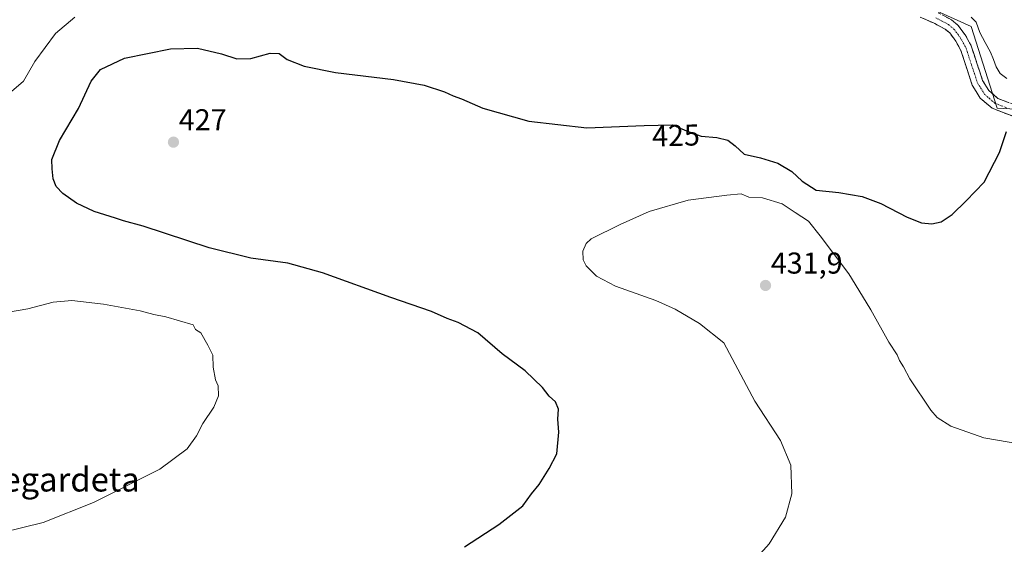
# Model space of a CAD drawing. Units: metres. Extents: x 580267 to 583710, y 4719643 to 4721997.
# Drawn here: x 582827 to 583154, y 4721143 to 4721317 of the extents above; entities that cross this region are included whole.
import ezdxf
from ezdxf.enums import TextEntityAlignment as Align

# ---------------------------------------------------------------- set-up
doc = ezdxf.new("R2010")
doc.units = ezdxf.units.M
doc.header["$MEASUREMENT"] = 0
doc.linetypes.add('TRAZO_Y_PUNTO', pattern=[1, 0.5, -0.25, 0, -0.25])
doc.linetypes.add('TRAZOSX2', pattern=[1.5, 1, -0.5])
for name, color, linetype, lineweight in [('Camino', 19, 'TRAZOSX2', 0), ('Camino Cxs', 19, 'Continuous', 0), ('Camino eje', 19, 'TRAZO_Y_PUNTO', 0), ('Carátula', 7, 'Continuous', 5), ('Corriente natural lineal', 142, 'Continuous', 13), ('Cultivos leñosos CxS', 92, 'Continuous', 0), ('Curva de nivel maestra', 36, 'Continuous', 30), ('Curva de nivel normal', 36, 'Continuous', 0), ('Pastizal CxS', 92, 'Continuous', 0), ('Punto de cota en terreno', 7, 'Continuous', 0), ('Rótulo de curva de nivel directora', 19, 'Continuous', 0), ('Rótulo de punto de cota en terreno', 19, 'Continuous', 0), ('Texto cartográfico', 19, 'Continuous', 0)]:
    doc.layers.add(name, color=color, linetype=linetype, lineweight=lineweight)
doc.styles.add('Arial', font='txt', dxfattribs={"height": 0.2})

# ---------------------------------------------------------------- blocks, each defined once
blk = doc.blocks.new('*U200')
at = {"layer": 'Curva de nivel normal', "color": 36, "linetype": 'Continuous', "lineweight": 0}
for points in [[(582845.41, 4721318.24, 420), (582838.92, 4721312.78, 420), (582832.06, 4721303.48, 420), (582828.37, 4721296.98, 420), (582823.58, 4721292.91, 420)], [(582820.06, 4721219.66, 420), (582829.78, 4721221.29, 420), (582838.16, 4721223.5, 420), (582844.35, 4721224.07, 420), (582854.87, 4721222.9, 420), (582867.07, 4721220.68, 420), (582871.59, 4721219.46, 420), (582875.68, 4721218.68, 420), (582884.7, 4721216.01, 420), (582885.53, 4721214.5, 420), (582887.32, 4721213.29, 420), (582889.64, 4721209.2, 420), (582891.3, 4721205.94, 420), (582891.35, 4721201.9, 420), (582892.1, 4721197.73, 420), (582893.06, 4721195.7, 420), (582893.1, 4721192.41, 420), (582891.63, 4721188.68, 420), (582887.92, 4721183.22, 420), (582885.88, 4721179.07, 420), (582882.75, 4721174.81, 420), (582873.59, 4721168.02, 420), (582851.55, 4721156.98, 420), (582834.82, 4721150.36, 420), (582821.38, 4721147, 420)]]:
    blk.add_polyline3d(points, dxfattribs=at)
blk = doc.blocks.new('*U221')
at = {"layer": 'Curva de nivel maestra', "color": 36, "linetype": 'Continuous', "lineweight": 30}
blk.add_polyline3d([(582974.89, 4721142.24, 425), (582986.27, 4721149.67, 425), (582994.25, 4721155.87, 425), (582997.21, 4721159.89, 425), (582999.69, 4721162.99, 425), (583003.09, 4721168.31, 425), (583005.63, 4721173.18, 425), (583006.22, 4721180.38, 425), (583005.9, 4721184.67, 425), (583006.14, 4721187.99, 425), (583005.18, 4721190.36, 425), (583003.05, 4721192.32, 425), (583000.85, 4721195.14, 425), (582995.02, 4721200.69, 425), (582987.39, 4721206.35, 425), (582979.34, 4721213.3, 425), (582972.78, 4721216.83, 425), (582969.09, 4721218.16, 425), (582963.92, 4721220.47, 425), (582950.38, 4721225.04, 425), (582927.74, 4721233.3, 425), (582916.19, 4721236.5, 425), (582903.88, 4721238.18, 425), (582889.98, 4721241.62, 425), (582868.15, 4721248.8, 425), (582861.57, 4721250.55, 425), (582858.95, 4721251.49, 425), (582851.84, 4721253.66, 425), (582845.89, 4721256.4, 425), (582841.38, 4721259.6, 425), (582839.15, 4721262, 425), (582838.18, 4721264.52, 425), (582837.83, 4721267.9, 425), (582837.7, 4721270.9, 425), (582840.25, 4721277.23, 425), (582846.56, 4721287.9, 425), (582850.82, 4721296.96, 425), (582853.97, 4721300.88, 425), (582861.91, 4721304.62, 425), (582877.19, 4721307.77, 425), (582886.17, 4721307.9, 425), (582894.16, 4721306.06, 425), (582899.22, 4721304.42, 425), (582903.93, 4721304.56, 425), (582910.26, 4721306.26, 425), (582913.26, 4721306.23, 425), (582915.93, 4721304.24, 425), (582921.56, 4721301.94, 425), (582931.98, 4721299.9, 425), (582951.31, 4721297.57, 425), (582961.45, 4721295.67, 425), (582968.22, 4721293.4, 425), (582971.09, 4721292.11, 425), (582973.89, 4721291.12, 425), (582980.96, 4721287.99, 425), (582996.28, 4721283.67, 425), (583015.6, 4721281.49, 425), (583034.6, 4721282.21, 425), (583043.94, 4721282.45, 425), (583049.27, 4721280.25, 425), (583053.6, 4721278.67, 425), (583058.82, 4721278.21, 425), (583062.39, 4721277.36, 425), (583064.9, 4721275.52, 425), (583067.87, 4721272.74, 425), (583073.27, 4721271.46, 425), (583079.07, 4721269.73, 425), (583083.73, 4721266.97, 425), (583087.1, 4721263.72, 425), (583091.8, 4721260.78, 425), (583099.33, 4721260.04, 425), (583107.03, 4721258.67, 425), (583113.25, 4721256.34, 425), (583122.01, 4721251.84, 425), (583126.82, 4721249.9, 425), (583130.29, 4721249.53, 425), (583133.39, 4721250.22, 425), (583136.95, 4721252.68, 425), (583141.6, 4721257.21, 425), (583147.6, 4721263.39, 425), (583152.75, 4721273.23, 425), (583155.07, 4721280.23, 425)], dxfattribs=at)
blk = doc.blocks.new('5PATER')
at = {"layer": 'Carátula', "linetype": 'Continuous', "lineweight": 5}
h = blk.add_hatch(color=250, dxfattribs=at)
edge = h.paths.add_edge_path()
edge.add_ellipse((0, 0.01), major_axis=(-1.33, -1.34), ratio=0.999422, start_angle=0, end_angle=360)

msp = doc.modelspace()

# ---------------------------------------------------------------- linework, layer by layer
at = {"layer": 'Camino', "color": 19, "linetype": 'TRAZOSX2', "lineweight": 0}
for points in [[(583158.17, 4721284.99), (583150.28, 4721287.97), (583146.34, 4721291.38), (583143.7, 4721295.65), (583141.65, 4721301.82), (583139.88, 4721307.22), (583138.2, 4721310.32), (583136.2, 4721313.01), (583134.72, 4721314.22), (583130.76, 4721316.36), (583126.4, 4721318.25)], [(583132.39, 4721319.73), (583136.81, 4721317.35), (583138.92, 4721315.62), (583141.36, 4721312.34), (583143.34, 4721308.71), (583145.21, 4721302.99), (583147.11, 4721297.25), (583149.23, 4721293.84), (583152.23, 4721291.23), (583159.1, 4721288.64)]]:
    msp.add_lwpolyline(points, dxfattribs=at)
at = {"layer": 'Camino Cxs', "color": 19, "linetype": 'Continuous', "lineweight": 0}
for points in [[(583158.17, 4721284.99, 425.03), (583154.23, 4721286.48, 424.63), (583150.28, 4721287.97, 424.3), (583148.31, 4721289.68, 424.11), (583146.34, 4721291.38, 423.96), (583145.02, 4721293.52, 423.83), (583143.7, 4721295.65, 423.71), (583142.68, 4721298.74, 423.62), (583141.65, 4721301.82, 423.57), (583140.77, 4721304.52, 423.51), (583139.88, 4721307.22, 423.43), (583138.2, 4721310.32, 423.3), (583136.2, 4721313.01, 423.13), (583134.72, 4721314.22, 423.05), (583130.76, 4721316.36, 422.84), (583126.4, 4721318.25, 422.6)], [(583134.6, 4721318.54, 422.93), (583136.81, 4721317.35, 423.03), (583138.92, 4721315.62, 423.08), (583141.36, 4721312.34, 423.49), (583143.34, 4721308.71, 423.43), (583144.28, 4721305.85, 423.56), (583145.21, 4721302.99, 423.72), (583146.16, 4721300.12, 423.79), (583147.11, 4721297.25, 423.8), (583149.23, 4721293.84, 424.01), (583152.23, 4721291.23, 424.22), (583155.67, 4721289.94, 424.34)]]:
    msp.add_polyline3d(points, dxfattribs=at)
at = {"layer": 'Camino eje', "color": 19, "linetype": 'TRAZO_Y_PUNTO', "lineweight": 0}
msp.add_lwpolyline([(583131.58, 4721318.05), (583133.56, 4721316.98), (583135.77, 4721315.79), (583137.56, 4721314.32), (583139.78, 4721311.33), (583140.62, 4721309.78), (583141.61, 4721307.97), (583142.55, 4721305.11), (583143.43, 4721302.41), (583144.38, 4721299.54), (583145.41, 4721296.45), (583146.47, 4721294.75), (583147.79, 4721292.61), (583149.29, 4721291.31), (583151.26, 4721289.6), (583155.2, 4721288.11)], dxfattribs=at)
at = {"layer": 'Corriente natural lineal', "color": 142, "linetype": 'Continuous', "lineweight": 13}
msp.add_polyline3d([(583155.18, 4721297.83, 422.83), (583152.98, 4721299.5, 423), (583151.59, 4721301.79, 422.88), (583150.69, 4721304.19, 422.84), (583149.79, 4721306.59, 422.96), (583148, 4721309.89, 423.05), (583146.21, 4721313.18, 422.8), (583144.93, 4721316.57, 422.85), (583143.29, 4721318.29, 422.67)], dxfattribs=at)
at = {"layer": 'Cultivos leñosos CxS', "color": 92, "linetype": 'Continuous', "lineweight": 0}
for points in [[(582990.84, 4721475.98, 427.72), (582978.27, 4721467.21, 427.49), (582978.09, 4721467.09, 427.49), (582961.82, 4721469, 428.06), (582961.72, 4721469.01, 428.06), (582961.69, 4721469.02, 428.06), (582971.2, 4721450.18, 423.85), (583040.81, 4721442.96, 425.69), (583026.84, 4721431.64, 425.5), (583042.81, 4721421.66, 422.81), (583088.54, 4721421.45, 423.08), (583098.04, 4721425.65, 424.4), (583110.69, 4721424.99, 425.35), (583116.01, 4721416.34, 424.65), (583092.72, 4721375.08, 422.83), (583063.65, 4721372.23, 420.72), (583083.4, 4721351.12, 421.99), (583099.37, 4721335.15, 421.98), (583143.29, 4721315.18, 423), (583151.94, 4721288.05, 424.71), (583212.61, 4721284.78, 432.24)], [(583099.37, 4721335.15, 421.98), (583143.29, 4721315.18, 423), (583151.94, 4721288.05, 424.71), (583212.61, 4721284.78, 432.24)]]:
    msp.add_polyline3d(points, dxfattribs=at)
at = {"layer": 'Curva de nivel normal', "color": 36, "linetype": 'Continuous', "lineweight": 0}
msp.add_polyline3d([(583065.3, 4721131.18, 430), (583076.17, 4721143.22, 430), (583081.59, 4721152.03, 430), (583083.68, 4721159.79, 430), (583083.34, 4721169.36, 430), (583079.92, 4721177.56, 430), (583071.36, 4721190.6, 430), (583061.09, 4721210.05, 430), (583053.06, 4721216.44, 430), (583044.94, 4721221.2, 430), (583038.5, 4721224.07, 430), (583025.09, 4721228.89, 430), (583018.74, 4721232.14, 430), (583015.29, 4721235.66, 430), (583014.34, 4721237.6, 430), (583014.29, 4721240.44, 430), (583015.4, 4721243.07, 430), (583017.06, 4721244.56, 430), (583026.6, 4721249.3, 430), (583036.24, 4721253.63, 430), (583049.29, 4721257.47, 430), (583062.12, 4721259.08, 430), (583066.87, 4721259.49, 430), (583069.45, 4721258.48, 430), (583073.91, 4721258.18, 430), (583080.46, 4721256.24, 430), (583084.82, 4721253.34, 430), (583089.28, 4721250.42, 430), (583093.14, 4721245.56, 430), (583102.66, 4721232.9, 430), (583106.01, 4721227.58, 430), (583109.99, 4721220.98, 430), (583116, 4721210.21, 430), (583118.72, 4721206.08, 430), (583119.5, 4721204.15, 430), (583120.78, 4721202.06, 430), (583122.88, 4721198.1, 430), (583129.94, 4721187.59, 430), (583132.06, 4721185.19, 430), (583136.51, 4721182.33, 430), (583147.48, 4721178.48, 430), (583159.77, 4721176.38, 430)], dxfattribs=at)
at = {"layer": 'Pastizal CxS', "color": 92, "linetype": 'Continuous', "lineweight": 0}
for points in [[(583212.61, 4721284.78, 432.24), (583151.94, 4721288.05, 424.71), (583143.29, 4721315.18, 423), (583099.37, 4721335.15, 421.98), (583083.4, 4721351.12, 421.99), (583063.65, 4721372.23, 420.72), (583092.72, 4721375.08, 422.83), (583116.01, 4721416.34, 424.65), (583110.69, 4721424.99, 425.35), (583098.04, 4721425.65, 424.4), (583088.54, 4721421.45, 423.08), (583042.81, 4721421.66, 422.81), (583026.84, 4721431.64, 425.5), (583040.81, 4721442.96, 425.69), (582971.2, 4721450.18, 423.85), (582961.69, 4721469.02, 428.06), (582961.72, 4721469.01, 428.06), (582961.82, 4721469, 428.06), (582978.09, 4721467.09, 427.49), (582978.27, 4721467.21, 427.49), (582990.84, 4721475.98, 427.72), (583159.3, 4721419.99, 428.89)], [(582990.84, 4721475.98, 427.72), (582978.27, 4721467.21, 427.49), (582978.09, 4721467.09, 427.49), (582961.82, 4721469, 428.06), (582961.72, 4721469.01, 428.06), (582961.69, 4721469.02, 428.06), (582971.2, 4721450.18, 423.85), (583040.81, 4721442.96, 425.69), (583026.84, 4721431.64, 425.5), (583042.81, 4721421.66, 422.81), (583088.54, 4721421.45, 423.08), (583098.04, 4721425.65, 424.4), (583110.69, 4721424.99, 425.35), (583116.01, 4721416.34, 424.65), (583092.72, 4721375.08, 422.83), (583063.65, 4721372.23, 420.72), (583083.4, 4721351.12, 421.99), (583099.37, 4721335.15, 421.98), (583143.29, 4721315.18, 423), (583151.94, 4721288.05, 424.71), (583212.61, 4721284.78, 432.24)]]:
    msp.add_polyline3d(points, dxfattribs=at)

# ---------------------------------------------------------------- block references
at = {"layer": 'Curva de nivel maestra', "color": 36, "linetype": 'Continuous', "lineweight": 30}
msp.add_blockref('*U221', (0, 0), dxfattribs=at)
at = {"layer": 'Curva de nivel normal', "color": 36, "linetype": 'Continuous', "lineweight": 0}
msp.add_blockref('*U200', (0, 0), dxfattribs=at)
at = {"layer": 'Punto de cota en terreno', "linetype": 'Continuous', "lineweight": 0}
for p in [(582878.17, 4721276.71, 427), (583074.96, 4721229.08, 431.9)]:
    msp.add_blockref('5PATER', p, dxfattribs=at)

# ---------------------------------------------------------------- texts
at = {"layer": 'Rótulo de curva de nivel directora', "color": 19, "linetype": 'Continuous', "lineweight": 0, "style": 'Arial'}
msp.add_text('425', height=7, rotation=1.472, dxfattribs=at).set_placement((583045.19, 4721278.95), align=Align.MIDDLE_CENTER)
at = {"layer": 'Rótulo de punto de cota en terreno', "color": 19, "linetype": 'Continuous', "lineweight": 0, "style": 'Arial'}
for s, p in [('427', (582879.93, 4721278.47)), ('431,9', (583076.72, 4721230.84))]:
    msp.add_text(s, height=7, dxfattribs=at).set_placement(p, align=Align.BOTTOM_LEFT)
at = {"layer": 'Texto cartográfico', "color": 19, "linetype": 'Continuous', "lineweight": 0, "style": 'Arial'}
msp.add_text('Legardeta', height=8, dxfattribs=at).set_placement((582841.17, 4721164.61), align=Align.MIDDLE_CENTER)

doc.saveas('drawing.dxf')
